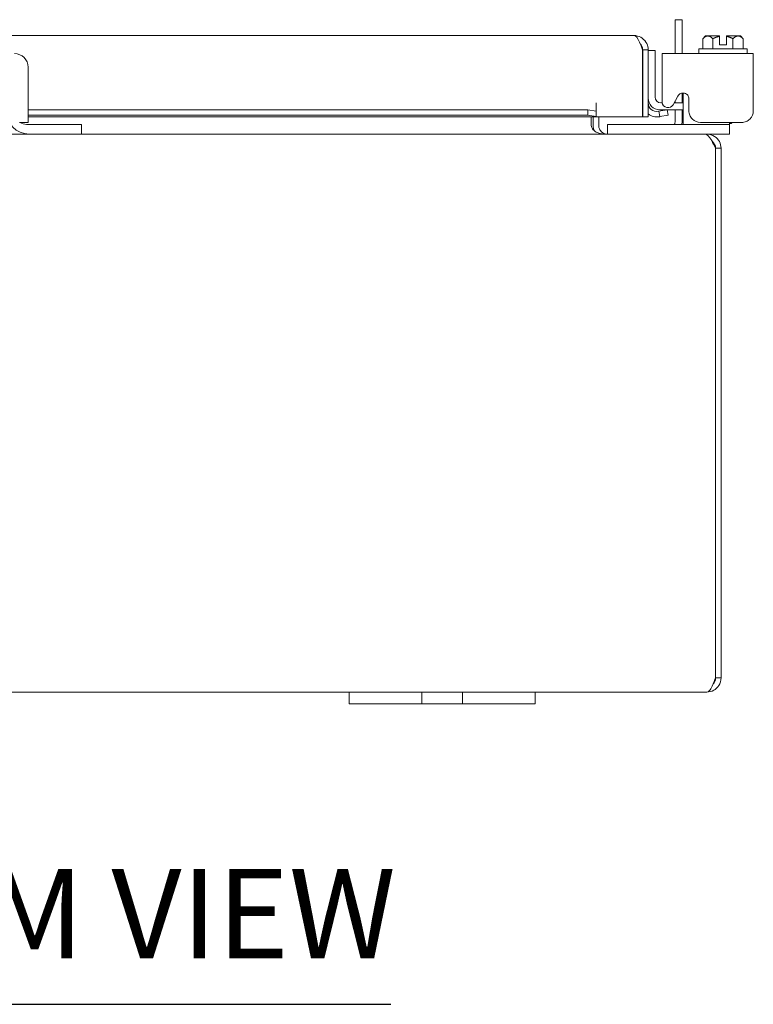
# Model space of a CAD drawing. Units: inches. Extents: x 5 to 130, y 4 to 80.
# Drawn here: x 44 to 52, y 17 to 28 of the extents above; entities that cross this region are included whole.
import ezdxf

# ---------------------------------------------------------------- set-up
doc = ezdxf.new("R2010")
doc.units = ezdxf.units.IN
doc.header["$LTSCALE"] = 8
doc.header["$MEASUREMENT"] = 0
doc.layers.add('Symbol (ANSI)', color=7, linetype='Continuous', lineweight=5)
doc.layers.add('Visible (ANSI)', color=7, linetype='Continuous', lineweight=5)
doc.styles.add('Text Style168', font='tahoma.ttf')

msp = doc.modelspace()

# ---------------------------------------------------------------- linework, layer by layer
at = {"layer": 'Symbol (ANSI)', "lineweight": 30}
msp.add_line((39.3414, 17.095), (48.1712, 17.095), dxfattribs=at)
at = {"layer": 'Visible (ANSI)'}
for p, q in [((51.302, 27.6829), (51.228, 27.6829)), ((51.228, 27.3178), (51.228, 27.6829)), ((51.302, 27.6829), (51.302, 27.3178)), ((36.7155, 27.5125), (50.785, 27.5125)), ((51.554, 27.5078), (51.525, 27.4788)), ((51.525, 27.4788), (51.525, 27.3678)), ((51.5792, 27.5078), (51.554, 27.5078)), ((51.704, 27.5078), (51.5792, 27.5078)), ((51.6333, 27.4788), (51.6333, 27.3678)), ((51.704, 27.4128), (51.704, 27.5041)), ((51.9039, 27.5078), (51.779, 27.5078)), ((51.779, 27.4128), (51.779, 27.5041)), ((51.8498, 27.4788), (51.8498, 27.3678)), ((51.929, 27.5078), (51.9039, 27.5078)), ((51.929, 27.5078), (51.958, 27.4788)), ((51.958, 27.4788), (51.958, 27.3678)), ((50.8781, 27.3597), (50.8781, 26.6375)), ((50.8788, 27.3597), (50.8788, 26.6375)), ((50.8788, 27.3597), (50.9378, 27.3597)), ((50.9378, 26.6375), (50.9378, 27.3597)), ((51.0118, 27.3519), (50.9378, 27.3519)), ((51.0118, 27.3519), (51.0118, 27.1019)), ((51.0883, 27.1708), (51.0883, 27.3178)), ((52.0682, 27.3178), (51.0883, 27.3178)), ((51.4815, 27.3678), (52.0015, 27.3678)), ((51.4815, 27.3678), (51.4815, 27.3178)), ((51.704, 27.4128), (51.779, 27.4128)), ((52.0015, 27.3678), (52.0015, 27.3178)), ((52.0682, 27.3178), (52.0682, 27.1708)), ((44.272, 27.1708), (44.272, 26.7036)), ((51.0883, 27.1708), (51.0883, 26.7926)), ((52.0682, 26.7036), (52.0682, 27.1708)), ((51.0118, 27.1019), (51.0118, 26.8509)), ((51.302, 26.894), (51.302, 26.7884)), ((51.3127, 26.6816), (51.3127, 26.8943)), ((50.3781, 26.7902), (50.3781, 26.7904)), ((50.3781, 26.7904), (50.3783, 26.7904)), ((50.3781, 26.6988), (50.3781, 26.7902)), ((50.3783, 26.7904), (50.3783, 26.6375)), ((51.0743, 26.7884), (51.0889, 26.7884)), ((51.2057, 26.7687), (51.2582, 26.8617)), ((51.2169, 26.7884), (51.3127, 26.7884)), ((51.228, 26.7884), (51.228, 26.8081)), ((51.3761, 26.8308), (51.3761, 26.7036)), ((44.272, 26.7144), (50.2881, 26.7144)), ((50.3781, 26.6988), (50.2881, 26.7144)), ((50.2881, 26.7144), (50.2881, 26.6563)), ((50.3781, 26.6407), (50.3781, 26.6988)), ((51.0527, 26.6988), (51.0478, 26.6979)), ((51.1413, 26.7144), (51.0527, 26.6988)), ((51.0527, 26.6988), (51.0629, 26.6407)), ((51.3127, 26.7144), (51.0628, 26.7144)), ((51.1516, 26.6563), (51.1413, 26.7144)), ((51.228, 26.5891), (51.228, 26.7144)), ((51.302, 26.7144), (51.302, 26.5776)), ((44.178, 26.5776), (44.272, 26.5776)), ((44.272, 26.6563), (50.2881, 26.6563)), ((50.3781, 26.6375), (44.272, 26.6375)), ((50.2881, 26.6563), (50.3781, 26.6407)), ((50.3261, 26.5464), (50.3261, 26.6375)), ((50.347, 26.6375), (50.347, 26.5464)), ((50.3781, 26.6407), (50.3781, 26.6398)), ((50.3781, 26.6375), (50.3781, 26.6398)), ((50.8781, 26.6375), (50.3783, 26.6375)), ((50.406, 26.5464), (50.406, 26.6375)), ((50.8788, 26.6375), (50.9378, 26.6375)), ((51.0581, 26.6398), (51.0629, 26.6407)), ((51.0629, 26.6407), (51.1516, 26.6563)), ((51.3127, 26.6816), (51.3127, 26.5566)), ((51.5021, 26.5776), (51.9422, 26.5776)), ((51.8127, 26.5566), (51.8127, 26.5776)), ((51.8315, 26.5678), (51.8414, 26.5776)), ((44.2535, 26.5566), (44.817, 26.5566)), ((44.817, 26.5566), (44.847, 26.5566)), ((44.847, 26.4526), (44.847, 26.5566)), ((50.4997, 26.5566), (50.5297, 26.5566)), ((50.4997, 26.5566), (50.4997, 26.4526)), ((51.7827, 26.5566), (50.5297, 26.5566)), ((51.7827, 26.5566), (51.8127, 26.5566)), ((51.8127, 26.5678), (51.8315, 26.5678)), ((51.8127, 26.4526), (51.8127, 26.5566)), ((43.1595, 26.4526), (44.2845, 26.4526)), ((44.817, 26.4526), (44.2845, 26.4526)), ((44.847, 26.4526), (44.817, 26.4526)), ((44.847, 26.4526), (51.5484, 26.4526)), ((51.5692, 26.4526), (51.5484, 26.4526)), ((51.5692, 26.4463), (51.5692, 26.4526)), ((51.7827, 26.4526), (51.5692, 26.4526)), ((51.8127, 26.4526), (51.7827, 26.4526)), ((51.6623, 26.2999), (51.6623, 20.6054)), ((51.663, 20.6054), (51.663, 26.2999)), ((51.722, 26.2999), (51.663, 26.2999)), ((51.722, 20.6054), (51.722, 26.2999)), ((51.663, 20.6054), (51.722, 20.6054)), ((47.722, 20.4526), (39.722, 20.4526)), ((47.722, 20.4526), (47.972, 20.4526)), ((47.722, 20.4526), (47.722, 20.3276)), ((48.378, 20.4526), (47.972, 20.4526)), ((48.378, 20.4526), (48.503, 20.4526)), ((48.503, 20.3276), (48.503, 20.4526)), ((48.503, 20.4526), (48.941, 20.4526)), ((48.941, 20.4526), (49.066, 20.4526)), ((48.941, 20.4526), (48.941, 20.3276)), ((49.472, 20.4526), (49.066, 20.4526)), ((49.472, 20.4526), (49.722, 20.4526)), ((49.722, 20.3276), (49.722, 20.4526)), ((51.5692, 20.4526), (49.722, 20.4526)), ((47.972, 20.3276), (47.722, 20.3276)), ((47.972, 20.3276), (48.378, 20.3276)), ((48.503, 20.3276), (48.378, 20.3276)), ((48.941, 20.3276), (48.503, 20.3276)), ((49.066, 20.3276), (48.941, 20.3276)), ((49.066, 20.3276), (49.472, 20.3276)), ((49.722, 20.3276), (49.472, 20.3276))]:
    msp.add_line(p, q, dxfattribs=at)
for centre, radius, start, end in [((44.125, 27.1708), 0.147, 0, 90), ((51.0628, 26.8394), 0.125, 180, 270), ((51.0315, 26.7902), 0.0937, 180, 280), ((51.0743, 26.8509), 0.0625, 180, 270), ((51.1509, 26.7997), 0.063, 186.4092, 330.56647), ((44.2845, 26.7026), 0.25, 180, 270), ((44.2535, 26.6816), 0.125, 236.30474, 270), ((51.0315, 26.7902), 0.1527, 232.139, 280), ((51.1655, 26.5891), 0.0625, 328.66775, 0), ((51.177, 26.5776), 0.125, 350.32844, 0), ((50.4997, 26.5464), 0.1528, 180, 202.10858)]:
    msp.add_arc(centre, radius, start, end, dxfattribs=at)
for points, knots in [([(50.785, 27.5125), (50.8047, 27.5125), (50.8244, 27.4852), (50.8441, 27.4426), (50.8554, 27.418), (50.8668, 27.3889), (50.8781, 27.3597)], [0, 0, 0, 0, 0.997694, 0.997694, 0.997694, 1.5707963, 1.5707963, 1.5707963, 1.5707963]), ([(50.9228, 27.4257), (50.9009, 27.4713), (50.8551, 27.5046), (50.805, 27.5112), (50.7984, 27.512), (50.7917, 27.5125), (50.785, 27.5125)], [0.4468405, 0.4468405, 0.4468405, 0.4468405, 1.4395107, 1.4395107, 1.4395107, 1.5707963, 1.5707963, 1.5707963, 1.5707963]), ([(50.8515, 27.4255), (50.8589, 27.4181), (50.8652, 27.4095), (50.8697, 27.4), (50.8757, 27.3874), (50.8788, 27.3736), (50.8788, 27.3597)], [0.78969082, 0.78969082, 0.78969082, 0.78969082, 1.12719708, 1.12719708, 1.12719708, 1.57079633, 1.57079633, 1.57079633, 1.57079633]), ([(51.2582, 26.8617), (51.2661, 26.8757), (51.276, 26.8852), (51.2878, 26.8902), (51.2937, 26.8927), (51.3001, 26.8941), (51.307, 26.8943), (51.3139, 26.8946), (51.3213, 26.8937), (51.3291, 26.8917), (51.3447, 26.8877), (51.3565, 26.8806), (51.3643, 26.8704), (51.3722, 26.8603), (51.3761, 26.8471), (51.3761, 26.8308)], [-1, -1, -1, -1, -0.75, -0.75, -0.75, -0.625, -0.625, -0.625, -0.5, -0.5, -0.5, -0.25, -0.25, -0.25, 0, 0, 0, 0]), ([(44.272, 26.7036), (44.272, 26.6686), (44.272, 26.6389), (44.272, 26.6145), (44.272, 26.6084), (44.272, 26.603), (44.272, 26.5984), (44.272, 26.5937), (44.272, 26.5899), (44.272, 26.5868), (44.272, 26.5807), (44.272, 26.5776), (44.272, 26.5776)], [0, 0, 0, 0, 0.5, 0.5, 0.5, 0.625, 0.625, 0.625, 0.75, 0.75, 0.75, 1, 1, 1, 1]), ([(51.3761, 26.7036), (51.3761, 26.6863), (51.3792, 26.6702), (51.3853, 26.6554), (51.3884, 26.648), (51.3922, 26.6409), (51.3968, 26.634), (51.4014, 26.6272), (51.4069, 26.6207), (51.413, 26.6145), (51.4374, 26.5899), (51.467, 26.5776), (51.5021, 26.5776)], [-1, -1, -1, -1, -0.75, -0.75, -0.75, -0.625, -0.625, -0.625, -0.5, -0.5, -0.5, 0, 0, 0, 0]), ([(51.9422, 26.5776), (51.9595, 26.5776), (51.9756, 26.5807), (51.9904, 26.5868), (51.9979, 26.5899), (52.005, 26.5937), (52.0118, 26.5984), (52.0186, 26.603), (52.0252, 26.6084), (52.0313, 26.6145), (52.0559, 26.6389), (52.0682, 26.6686), (52.0682, 26.7036)], [-1, -1, -1, -1, -0.75, -0.75, -0.75, -0.625, -0.625, -0.625, -0.5, -0.5, -0.5, 0, 0, 0, 0]), ([(50.347, 26.4991), (50.3585, 26.487), (50.3746, 26.4764), (50.3936, 26.4686), (50.3976, 26.4669), (50.4017, 26.4654), (50.406, 26.464)], [-2.61284457, -2.61284457, -2.61284457, -2.61284457, -2.16321929, -2.16321929, -2.16321929, -2.06824756, -2.06824756, -2.06824756, -2.06824756]), ([(50.4188, 26.4991), (50.4258, 26.487), (50.4357, 26.4764), (50.4474, 26.4686), (50.4498, 26.4669), (50.4524, 26.4654), (50.455, 26.464)], [-2.61284457, -2.61284457, -2.61284457, -2.61284457, -2.16321929, -2.16321929, -2.16321929, -2.06824756, -2.06824756, -2.06824756, -2.06824756]), ([(51.5484, 26.4526), (51.5725, 26.4526), (51.5966, 26.4254), (51.6207, 26.3827), (51.6346, 26.3582), (51.6484, 26.329), (51.6623, 26.2999)], [0, 0, 0, 0, 0.997694, 0.997694, 0.997694, 1.5707963, 1.5707963, 1.5707963, 1.5707963]), ([(51.722, 26.2999), (51.722, 26.3507), (51.6947, 26.4007), (51.652, 26.4282), (51.6275, 26.444), (51.5984, 26.4526), (51.5692, 26.4526)], [0, 0, 0, 0, 0.997694, 0.997694, 0.997694, 1.5707963, 1.5707963, 1.5707963, 1.5707963]), ([(51.5692, 20.4526), (51.62, 20.4526), (51.67, 20.4799), (51.6976, 20.5225), (51.7134, 20.5471), (51.722, 20.5762), (51.722, 20.6054)], [0, 0, 0, 0, 0.997694, 0.997694, 0.997694, 1.5707963, 1.5707963, 1.5707963, 1.5707963]), ([(51.6623, 20.6054), (51.6426, 20.5546), (51.6229, 20.5046), (51.6032, 20.477), (51.5918, 20.4612), (51.5805, 20.4526), (51.5692, 20.4526)], [0, 0, 0, 0, 0.997694, 0.997694, 0.997694, 1.5707963, 1.5707963, 1.5707963, 1.5707963]), ([(51.6356, 20.5396), (51.6431, 20.547), (51.6494, 20.5556), (51.6539, 20.5651), (51.6598, 20.5776), (51.663, 20.5915), (51.663, 20.6054)], [0.78969082, 0.78969082, 0.78969082, 0.78969082, 1.12719708, 1.12719708, 1.12719708, 1.57079633, 1.57079633, 1.57079633, 1.57079633])]:
    msp.add_open_spline(points, degree=3, knots=knots, dxfattribs=at)
for points in [[(50.9378, 27.3597), (50.9378, 27.3825), (50.9326, 27.4052), (50.9228, 27.4257)], [(50.3261, 26.5464), (50.3261, 26.5298), (50.3334, 26.5133), (50.347, 26.4991)], [(50.406, 26.5464), (50.406, 26.5298), (50.4104, 26.5133), (50.4188, 26.4991)], [(50.406, 26.464), (50.4282, 26.4566), (50.4535, 26.4526), (50.4789, 26.4526)], [(50.455, 26.464), (50.4686, 26.4566), (50.4842, 26.4526), (50.4997, 26.4526)], [(51.663, 26.2999), (51.663, 26.3291), (51.648, 26.3578), (51.6247, 26.3753)]]:
    msp.add_open_spline(points, degree=3, dxfattribs=at)
for points, weights in [([(51.525, 27.4788), (51.554, 27.5078), (51.5792, 27.5078)], [1.37218159428, 1.47832020997, 1.47832020997]), ([(51.5792, 27.5078), (51.6043, 27.5078), (51.6333, 27.4788)], [1.47832020997, 1.47832020997, 1.37218159428]), ([(51.6333, 27.4788), (51.6709, 27.4975), (51.704, 27.5041)], [1.37218159428, 1.43909712442, 1.46382548126]), ([(51.704, 27.5078), (51.704, 27.5059), (51.704, 27.5041)], [1.03339574907, 1.03418342313, 1.03486813823]), ([(51.779, 27.5041), (51.779, 27.5059), (51.779, 27.5078)], [1.03486813823, 1.03418342313, 1.03339574907]), ([(51.779, 27.5041), (51.8122, 27.4975), (51.8498, 27.4788)], [1.46382548126, 1.43909712442, 1.37218159428]), ([(51.8498, 27.4788), (51.8788, 27.5078), (51.9039, 27.5078)], [1.37218159428, 1.47832020997, 1.47832020997]), ([(51.9039, 27.5078), (51.929, 27.5078), (51.958, 27.4788)], [1.47832020997, 1.47832020997, 1.37218159428])]:
    msp.add_rational_spline(points, weights, degree=2, dxfattribs=at)

# ---------------------------------------------------------------- texts
at = {"layer": 'Symbol (ANSI)', "insert": (39.4374, 17.2907), "char_height": 0.96, "attachment_point": 7, "style": 'Text Style168'}
msp.add_mtext('BOTTOM VIEW', dxfattribs=at)

doc.saveas('drawing.dxf')
